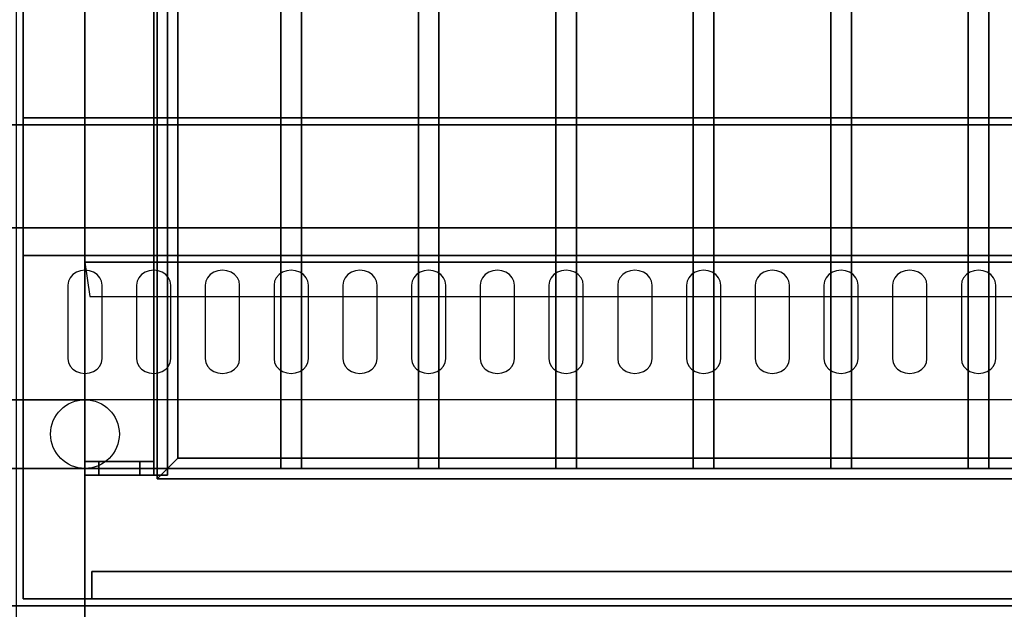
# Model space of a CAD drawing. Extents: x -110 to 110, y -44 to 44.
# Drawn here: x 30 to 44, y 0 to 9 of the extents above; entities that cross this region are included whole.
import ezdxf

# ---------------------------------------------------------------- set-up
doc = ezdxf.new("R2010")
doc.units = 0
for name, color, linetype in [('3D', 254, 'CONTINUOUS'), ('3D-BLACK', 250, 'CONTINUOUS'), ('3D-FLAT', 7, 'CONTINUOUS'), ('3D-NON', 43, 'CONTINUOUS'), ('3D-OVER', 3, 'CONTINUOUS'), ('3D-PIPE', 252, 'CONTINUOUS')]:
    doc.layers.add(name, color=color, linetype=linetype)

msp = doc.modelspace()

# ---------------------------------------------------------------- linework, layer by layer
at = {"layer": '3D'}
for points in [[(32.05, 1.85, 63.45), (32.2, 2, 63.3), (32.2, 17, 63.3), (32.05, 17.15, 63.45)], [(32.2, 2, 63.6), (32.05, 1.85, 63.45), (32.05, 17.15, 63.45), (32.2, 17, 63.6)], [(32.35, 2.15, 63.45), (32.2, 2, 63.6), (32.2, 17, 63.6), (32.35, 16.85, 63.45)], [(32.2, 2, 63.3), (32.35, 2.15, 63.45), (32.35, 16.85, 63.45), (32.2, 17, 63.3)], [(31, 5, 77), (31.07, 4.503, 77.497), (65.07, 4.503, 77.497), (65, 5, 77)], [(63.65, 2.15, 63.45), (63.8, 2, 63.6), (32.2, 2, 63.6), (32.35, 2.15, 63.45)], [(63.8, 2, 63.3), (63.65, 2.15, 63.45), (32.35, 2.15, 63.45), (32.2, 2, 63.3)], [(63.95, 1.85, 63.45), (63.8, 2, 63.3), (32.2, 2, 63.3), (32.05, 1.85, 63.45)], [(63.8, 2, 63.6), (63.95, 1.85, 63.45), (32.05, 1.85, 63.45), (32.2, 2, 63.6)]]:
    msp.add_3dface(points, dxfattribs=at)
at = {"layer": '3D-BLACK'}
for points, invisible_edges in [([(31, 4.668, 41.057), (31, 4.883, 40.929), (30.935, 4.875, 40.933), (30.875, 4.854, 40.946)], 9), ([(31, 4.668, 41.057), (31.125, 4.854, 40.946), (31.065, 4.875, 40.933), (31, 4.883, 40.929)], 9), ([(32, 4.668, 41.057), (32, 4.883, 40.929), (31.935, 4.875, 40.933), (31.875, 4.854, 40.946)], 9), ([(32, 4.668, 41.057), (32.125, 4.854, 40.946), (32.065, 4.875, 40.933), (32, 4.883, 40.929)], 9), ([(33, 4.668, 41.057), (33, 4.883, 40.929), (32.935, 4.875, 40.933), (32.875, 4.854, 40.946)], 9), ([(33, 4.668, 41.057), (33.125, 4.854, 40.946), (33.065, 4.875, 40.933), (33, 4.883, 40.929)], 9), ([(34, 4.668, 41.057), (34, 4.883, 40.929), (33.935, 4.875, 40.933), (33.875, 4.854, 40.946)], 9), ([(34, 4.668, 41.057), (34.125, 4.854, 40.946), (34.065, 4.875, 40.933), (34, 4.883, 40.929)], 9), ([(35, 4.668, 41.057), (35, 4.883, 40.929), (34.935, 4.875, 40.933), (34.875, 4.854, 40.946)], 9), ([(35, 4.668, 41.057), (35.125, 4.854, 40.946), (35.065, 4.875, 40.933), (35, 4.883, 40.929)], 9), ([(36, 4.668, 41.057), (36, 4.883, 40.929), (35.935, 4.875, 40.933), (35.875, 4.854, 40.946)], 9), ([(36, 4.668, 41.057), (36.125, 4.854, 40.946), (36.065, 4.875, 40.933), (36, 4.883, 40.929)], 9), ([(37, 4.668, 41.057), (37, 4.883, 40.929), (36.935, 4.875, 40.933), (36.875, 4.854, 40.946)], 9), ([(37, 4.668, 41.057), (37.125, 4.854, 40.946), (37.065, 4.875, 40.933), (37, 4.883, 40.929)], 9), ([(38, 4.668, 41.057), (38, 4.883, 40.929), (37.935, 4.875, 40.933), (37.875, 4.854, 40.946)], 9), ([(38, 4.668, 41.057), (38.125, 4.854, 40.946), (38.065, 4.875, 40.933), (38, 4.883, 40.929)], 9), ([(39, 4.668, 41.057), (39, 4.883, 40.929), (38.935, 4.875, 40.933), (38.875, 4.854, 40.946)], 9), ([(39, 4.668, 41.057), (39.125, 4.854, 40.946), (39.065, 4.875, 40.933), (39, 4.883, 40.929)], 9), ([(40, 4.668, 41.057), (40, 4.883, 40.929), (39.935, 4.875, 40.933), (39.875, 4.854, 40.946)], 9), ([(40, 4.668, 41.057), (40.125, 4.854, 40.946), (40.065, 4.875, 40.933), (40, 4.883, 40.929)], 9), ([(41, 4.668, 41.057), (41, 4.883, 40.929), (40.935, 4.875, 40.933), (40.875, 4.854, 40.946)], 9), ([(41, 4.668, 41.057), (41.125, 4.854, 40.946), (41.065, 4.875, 40.933), (41, 4.883, 40.929)], 9), ([(42, 4.668, 41.057), (42, 4.883, 40.929), (41.935, 4.875, 40.933), (41.875, 4.854, 40.946)], 9), ([(42, 4.668, 41.057), (42.125, 4.854, 40.946), (42.065, 4.875, 40.933), (42, 4.883, 40.929)], 9), ([(43, 4.668, 41.057), (43, 4.883, 40.929), (42.935, 4.875, 40.933), (42.875, 4.854, 40.946)], 9), ([(43, 4.668, 41.057), (43.125, 4.854, 40.946), (43.065, 4.875, 40.933), (43, 4.883, 40.929)], 9), ([(44, 4.668, 41.057), (44, 4.883, 40.929), (43.935, 4.875, 40.933), (43.875, 4.854, 40.946)], 9), ([(44, 4.668, 41.057), (44.125, 4.854, 40.946), (44.065, 4.875, 40.933), (44, 4.883, 40.929)], 9), ([(31, 4.668, 41.057), (30.783, 4.775, 40.993), (30.759, 4.724, 41.024), (30.75, 4.668, 41.057)], 9), ([(31, 4.668, 41.057), (30.875, 4.854, 40.946), (30.823, 4.82, 40.966), (30.783, 4.775, 40.993)], 9), ([(31, 4.668, 41.057), (31.217, 4.775, 40.993), (31.177, 4.82, 40.966), (31.125, 4.854, 40.946)], 9), ([(31, 4.668, 41.057), (31.25, 4.668, 41.057), (31.241, 4.724, 41.024), (31.217, 4.775, 40.993)], 9), ([(32, 4.668, 41.057), (31.783, 4.775, 40.993), (31.759, 4.724, 41.024), (31.75, 4.668, 41.057)], 9), ([(32, 4.668, 41.057), (31.875, 4.854, 40.946), (31.823, 4.82, 40.966), (31.783, 4.775, 40.993)], 9), ([(32, 4.668, 41.057), (32.217, 4.775, 40.993), (32.177, 4.82, 40.966), (32.125, 4.854, 40.946)], 9), ([(32, 4.668, 41.057), (32.25, 4.668, 41.057), (32.241, 4.724, 41.024), (32.217, 4.775, 40.993)], 9), ([(33, 4.668, 41.057), (32.783, 4.775, 40.993), (32.759, 4.724, 41.024), (32.75, 4.668, 41.057)], 9), ([(33, 4.668, 41.057), (32.875, 4.854, 40.946), (32.823, 4.82, 40.966), (32.783, 4.775, 40.993)], 9), ([(33, 4.668, 41.057), (33.217, 4.775, 40.993), (33.177, 4.82, 40.966), (33.125, 4.854, 40.946)], 9), ([(33, 4.668, 41.057), (33.25, 4.668, 41.057), (33.241, 4.724, 41.024), (33.217, 4.775, 40.993)], 9), ([(34, 4.668, 41.057), (33.783, 4.775, 40.993), (33.759, 4.724, 41.024), (33.75, 4.668, 41.057)], 9), ([(34, 4.668, 41.057), (33.875, 4.854, 40.946), (33.823, 4.82, 40.966), (33.783, 4.775, 40.993)], 9), ([(34, 4.668, 41.057), (34.217, 4.775, 40.993), (34.177, 4.82, 40.966), (34.125, 4.854, 40.946)], 9), ([(34, 4.668, 41.057), (34.25, 4.668, 41.057), (34.241, 4.724, 41.024), (34.217, 4.775, 40.993)], 9), ([(35, 4.668, 41.057), (34.783, 4.775, 40.993), (34.759, 4.724, 41.024), (34.75, 4.668, 41.057)], 9), ([(35, 4.668, 41.057), (34.875, 4.854, 40.946), (34.823, 4.82, 40.966), (34.783, 4.775, 40.993)], 9), ([(35, 4.668, 41.057), (35.217, 4.775, 40.993), (35.177, 4.82, 40.966), (35.125, 4.854, 40.946)], 9), ([(35, 4.668, 41.057), (35.25, 4.668, 41.057), (35.241, 4.724, 41.024), (35.217, 4.775, 40.993)], 9), ([(36, 4.668, 41.057), (35.783, 4.775, 40.993), (35.759, 4.724, 41.024), (35.75, 4.668, 41.057)], 9), ([(36, 4.668, 41.057), (35.875, 4.854, 40.946), (35.823, 4.82, 40.966), (35.783, 4.775, 40.993)], 9), ([(36, 4.668, 41.057), (36.217, 4.775, 40.993), (36.177, 4.82, 40.966), (36.125, 4.854, 40.946)], 9), ([(36, 4.668, 41.057), (36.25, 4.668, 41.057), (36.241, 4.724, 41.024), (36.217, 4.775, 40.993)], 9), ([(37, 4.668, 41.057), (36.783, 4.775, 40.993), (36.759, 4.724, 41.024), (36.75, 4.668, 41.057)], 9), ([(37, 4.668, 41.057), (36.875, 4.854, 40.946), (36.823, 4.82, 40.966), (36.783, 4.775, 40.993)], 9), ([(37, 4.668, 41.057), (37.217, 4.775, 40.993), (37.177, 4.82, 40.966), (37.125, 4.854, 40.946)], 9), ([(37, 4.668, 41.057), (37.25, 4.668, 41.057), (37.241, 4.724, 41.024), (37.217, 4.775, 40.993)], 9), ([(38, 4.668, 41.057), (37.783, 4.775, 40.993), (37.759, 4.724, 41.024), (37.75, 4.668, 41.057)], 9), ([(38, 4.668, 41.057), (37.875, 4.854, 40.946), (37.823, 4.82, 40.966), (37.783, 4.775, 40.993)], 9), ([(38, 4.668, 41.057), (38.217, 4.775, 40.993), (38.177, 4.82, 40.966), (38.125, 4.854, 40.946)], 9), ([(38, 4.668, 41.057), (38.25, 4.668, 41.057), (38.241, 4.724, 41.024), (38.217, 4.775, 40.993)], 9), ([(39, 4.668, 41.057), (38.783, 4.775, 40.993), (38.759, 4.724, 41.024), (38.75, 4.668, 41.057)], 9), ([(39, 4.668, 41.057), (38.875, 4.854, 40.946), (38.823, 4.82, 40.966), (38.783, 4.775, 40.993)], 9), ([(39, 4.668, 41.057), (39.217, 4.775, 40.993), (39.177, 4.82, 40.966), (39.125, 4.854, 40.946)], 9), ([(39, 4.668, 41.057), (39.25, 4.668, 41.057), (39.241, 4.724, 41.024), (39.217, 4.775, 40.993)], 9), ([(40, 4.668, 41.057), (39.783, 4.775, 40.993), (39.759, 4.724, 41.024), (39.75, 4.668, 41.057)], 9), ([(40, 4.668, 41.057), (39.875, 4.854, 40.946), (39.823, 4.82, 40.966), (39.783, 4.775, 40.993)], 9), ([(40, 4.668, 41.057), (40.217, 4.775, 40.993), (40.177, 4.82, 40.966), (40.125, 4.854, 40.946)], 9), ([(40, 4.668, 41.057), (40.25, 4.668, 41.057), (40.241, 4.724, 41.024), (40.217, 4.775, 40.993)], 9), ([(41, 4.668, 41.057), (40.783, 4.775, 40.993), (40.759, 4.724, 41.024), (40.75, 4.668, 41.057)], 9), ([(41, 4.668, 41.057), (40.875, 4.854, 40.946), (40.823, 4.82, 40.966), (40.783, 4.775, 40.993)], 9), ([(41, 4.668, 41.057), (41.217, 4.775, 40.993), (41.177, 4.82, 40.966), (41.125, 4.854, 40.946)], 9), ([(41, 4.668, 41.057), (41.25, 4.668, 41.057), (41.241, 4.724, 41.024), (41.217, 4.775, 40.993)], 9), ([(42, 4.668, 41.057), (41.783, 4.775, 40.993), (41.759, 4.724, 41.024), (41.75, 4.668, 41.057)], 9), ([(42, 4.668, 41.057), (41.875, 4.854, 40.946), (41.823, 4.82, 40.966), (41.783, 4.775, 40.993)], 9), ([(42, 4.668, 41.057), (42.217, 4.775, 40.993), (42.177, 4.82, 40.966), (42.125, 4.854, 40.946)], 9), ([(42, 4.668, 41.057), (42.25, 4.668, 41.057), (42.241, 4.724, 41.024), (42.217, 4.775, 40.993)], 9), ([(43, 4.668, 41.057), (42.783, 4.775, 40.993), (42.759, 4.724, 41.024), (42.75, 4.668, 41.057)], 9), ([(43, 4.668, 41.057), (42.875, 4.854, 40.946), (42.823, 4.82, 40.966), (42.783, 4.775, 40.993)], 9), ([(43, 4.668, 41.057), (43.217, 4.775, 40.993), (43.177, 4.82, 40.966), (43.125, 4.854, 40.946)], 9), ([(43, 4.668, 41.057), (43.25, 4.668, 41.057), (43.241, 4.724, 41.024), (43.217, 4.775, 40.993)], 9), ([(44, 4.668, 41.057), (43.783, 4.775, 40.993), (43.759, 4.724, 41.024), (43.75, 4.668, 41.057)], 9), ([(44, 4.668, 41.057), (43.875, 4.854, 40.946), (43.823, 4.82, 40.966), (43.783, 4.775, 40.993)], 9), ([(44, 4.668, 41.057), (44.217, 4.775, 40.993), (44.177, 4.82, 40.966), (44.125, 4.854, 40.946)], 9), ([(44, 4.668, 41.057), (44.25, 4.668, 41.057), (44.241, 4.724, 41.024), (44.217, 4.775, 40.993)], 9), ([(31, 4.668, 41.057), (30.75, 4.668, 41.057), (30.75, 3.596, 41.7), (31, 3.596, 41.7)], 13), ([(31, 3.596, 41.7), (31.25, 3.596, 41.7), (31.25, 4.668, 41.057), (31, 4.668, 41.057)], 13), ([(32, 4.668, 41.057), (31.75, 4.668, 41.057), (31.75, 3.596, 41.7), (32, 3.596, 41.7)], 13), ([(32, 3.596, 41.7), (32.25, 3.596, 41.7), (32.25, 4.668, 41.057), (32, 4.668, 41.057)], 13), ([(33, 4.668, 41.057), (32.75, 4.668, 41.057), (32.75, 3.596, 41.7), (33, 3.596, 41.7)], 13), ([(33, 3.596, 41.7), (33.25, 3.596, 41.7), (33.25, 4.668, 41.057), (33, 4.668, 41.057)], 13), ([(34, 4.668, 41.057), (33.75, 4.668, 41.057), (33.75, 3.596, 41.7), (34, 3.596, 41.7)], 13), ([(34, 3.596, 41.7), (34.25, 3.596, 41.7), (34.25, 4.668, 41.057), (34, 4.668, 41.057)], 13), ([(35, 4.668, 41.057), (34.75, 4.668, 41.057), (34.75, 3.596, 41.7), (35, 3.596, 41.7)], 13), ([(35, 3.596, 41.7), (35.25, 3.596, 41.7), (35.25, 4.668, 41.057), (35, 4.668, 41.057)], 13), ([(36, 4.668, 41.057), (35.75, 4.668, 41.057), (35.75, 3.596, 41.7), (36, 3.596, 41.7)], 13), ([(36, 3.596, 41.7), (36.25, 3.596, 41.7), (36.25, 4.668, 41.057), (36, 4.668, 41.057)], 13), ([(37, 4.668, 41.057), (36.75, 4.668, 41.057), (36.75, 3.596, 41.7), (37, 3.596, 41.7)], 13), ([(37, 3.596, 41.7), (37.25, 3.596, 41.7), (37.25, 4.668, 41.057), (37, 4.668, 41.057)], 13), ([(38, 4.668, 41.057), (37.75, 4.668, 41.057), (37.75, 3.596, 41.7), (38, 3.596, 41.7)], 13), ([(38, 3.596, 41.7), (38.25, 3.596, 41.7), (38.25, 4.668, 41.057), (38, 4.668, 41.057)], 13), ([(39, 4.668, 41.057), (38.75, 4.668, 41.057), (38.75, 3.596, 41.7), (39, 3.596, 41.7)], 13), ([(39, 3.596, 41.7), (39.25, 3.596, 41.7), (39.25, 4.668, 41.057), (39, 4.668, 41.057)], 13), ([(40, 4.668, 41.057), (39.75, 4.668, 41.057), (39.75, 3.596, 41.7), (40, 3.596, 41.7)], 13), ([(40, 3.596, 41.7), (40.25, 3.596, 41.7), (40.25, 4.668, 41.057), (40, 4.668, 41.057)], 13), ([(41, 4.668, 41.057), (40.75, 4.668, 41.057), (40.75, 3.596, 41.7), (41, 3.596, 41.7)], 13), ([(41, 3.596, 41.7), (41.25, 3.596, 41.7), (41.25, 4.668, 41.057), (41, 4.668, 41.057)], 13), ([(42, 4.668, 41.057), (41.75, 4.668, 41.057), (41.75, 3.596, 41.7), (42, 3.596, 41.7)], 13), ([(42, 3.596, 41.7), (42.25, 3.596, 41.7), (42.25, 4.668, 41.057), (42, 4.668, 41.057)], 13), ([(43, 4.668, 41.057), (42.75, 4.668, 41.057), (42.75, 3.596, 41.7), (43, 3.596, 41.7)], 13), ([(43, 3.596, 41.7), (43.25, 3.596, 41.7), (43.25, 4.668, 41.057), (43, 4.668, 41.057)], 13), ([(44, 4.668, 41.057), (43.75, 4.668, 41.057), (43.75, 3.596, 41.7), (44, 3.596, 41.7)], 13), ([(44, 3.596, 41.7), (44.25, 3.596, 41.7), (44.25, 4.668, 41.057), (44, 4.668, 41.057)], 13), ([(31, 3.596, 41.7), (30.75, 3.596, 41.7), (30.759, 3.541, 41.734), (30.783, 3.489, 41.765)], 9), ([(31, 3.596, 41.7), (30.783, 3.489, 41.765), (30.823, 3.445, 41.791), (30.875, 3.411, 41.812)], 9), ([(31, 3.596, 41.7), (30.875, 3.411, 41.812), (30.935, 3.389, 41.825), (31, 3.382, 41.829)], 9), ([(31, 3.596, 41.7), (31.217, 3.489, 41.765), (31.241, 3.541, 41.734), (31.25, 3.596, 41.7)], 9), ([(31, 3.596, 41.7), (31.125, 3.411, 41.812), (31.177, 3.445, 41.791), (31.217, 3.489, 41.765)], 9), ([(31, 3.596, 41.7), (31, 3.382, 41.829), (31.065, 3.389, 41.825), (31.125, 3.411, 41.812)], 9), ([(32, 3.596, 41.7), (31.75, 3.596, 41.7), (31.759, 3.541, 41.734), (31.783, 3.489, 41.765)], 9), ([(32, 3.596, 41.7), (31.783, 3.489, 41.765), (31.823, 3.445, 41.791), (31.875, 3.411, 41.812)], 9), ([(32, 3.596, 41.7), (31.875, 3.411, 41.812), (31.935, 3.389, 41.825), (32, 3.382, 41.829)], 9), ([(32, 3.596, 41.7), (32.217, 3.489, 41.765), (32.241, 3.541, 41.734), (32.25, 3.596, 41.7)], 9), ([(32, 3.596, 41.7), (32.125, 3.411, 41.812), (32.177, 3.445, 41.791), (32.217, 3.489, 41.765)], 9), ([(32, 3.596, 41.7), (32, 3.382, 41.829), (32.065, 3.389, 41.825), (32.125, 3.411, 41.812)], 9), ([(33, 3.596, 41.7), (32.75, 3.596, 41.7), (32.759, 3.541, 41.734), (32.783, 3.489, 41.765)], 9), ([(33, 3.596, 41.7), (32.783, 3.489, 41.765), (32.823, 3.445, 41.791), (32.875, 3.411, 41.812)], 9), ([(33, 3.596, 41.7), (32.875, 3.411, 41.812), (32.935, 3.389, 41.825), (33, 3.382, 41.829)], 9), ([(33, 3.596, 41.7), (33.217, 3.489, 41.765), (33.241, 3.541, 41.734), (33.25, 3.596, 41.7)], 9), ([(33, 3.596, 41.7), (33.125, 3.411, 41.812), (33.177, 3.445, 41.791), (33.217, 3.489, 41.765)], 9), ([(33, 3.596, 41.7), (33, 3.382, 41.829), (33.065, 3.389, 41.825), (33.125, 3.411, 41.812)], 9), ([(34, 3.596, 41.7), (33.75, 3.596, 41.7), (33.759, 3.541, 41.734), (33.783, 3.489, 41.765)], 9), ([(34, 3.596, 41.7), (33.783, 3.489, 41.765), (33.823, 3.445, 41.791), (33.875, 3.411, 41.812)], 9), ([(34, 3.596, 41.7), (33.875, 3.411, 41.812), (33.935, 3.389, 41.825), (34, 3.382, 41.829)], 9), ([(34, 3.596, 41.7), (34.217, 3.489, 41.765), (34.241, 3.541, 41.734), (34.25, 3.596, 41.7)], 9), ([(34, 3.596, 41.7), (34.125, 3.411, 41.812), (34.177, 3.445, 41.791), (34.217, 3.489, 41.765)], 9), ([(34, 3.596, 41.7), (34, 3.382, 41.829), (34.065, 3.389, 41.825), (34.125, 3.411, 41.812)], 9), ([(35, 3.596, 41.7), (34.75, 3.596, 41.7), (34.759, 3.541, 41.734), (34.783, 3.489, 41.765)], 9), ([(35, 3.596, 41.7), (34.783, 3.489, 41.765), (34.823, 3.445, 41.791), (34.875, 3.411, 41.812)], 9), ([(35, 3.596, 41.7), (34.875, 3.411, 41.812), (34.935, 3.389, 41.825), (35, 3.382, 41.829)], 9), ([(35, 3.596, 41.7), (35.217, 3.489, 41.765), (35.241, 3.541, 41.734), (35.25, 3.596, 41.7)], 9), ([(35, 3.596, 41.7), (35.125, 3.411, 41.812), (35.177, 3.445, 41.791), (35.217, 3.489, 41.765)], 9), ([(35, 3.596, 41.7), (35, 3.382, 41.829), (35.065, 3.389, 41.825), (35.125, 3.411, 41.812)], 9), ([(36, 3.596, 41.7), (35.75, 3.596, 41.7), (35.759, 3.541, 41.734), (35.783, 3.489, 41.765)], 9), ([(36, 3.596, 41.7), (35.783, 3.489, 41.765), (35.823, 3.445, 41.791), (35.875, 3.411, 41.812)], 9), ([(36, 3.596, 41.7), (35.875, 3.411, 41.812), (35.935, 3.389, 41.825), (36, 3.382, 41.829)], 9), ([(36, 3.596, 41.7), (36.217, 3.489, 41.765), (36.241, 3.541, 41.734), (36.25, 3.596, 41.7)], 9), ([(36, 3.596, 41.7), (36.125, 3.411, 41.812), (36.177, 3.445, 41.791), (36.217, 3.489, 41.765)], 9), ([(36, 3.596, 41.7), (36, 3.382, 41.829), (36.065, 3.389, 41.825), (36.125, 3.411, 41.812)], 9), ([(37, 3.596, 41.7), (36.75, 3.596, 41.7), (36.759, 3.541, 41.734), (36.783, 3.489, 41.765)], 9), ([(37, 3.596, 41.7), (36.783, 3.489, 41.765), (36.823, 3.445, 41.791), (36.875, 3.411, 41.812)], 9), ([(37, 3.596, 41.7), (36.875, 3.411, 41.812), (36.935, 3.389, 41.825), (37, 3.382, 41.829)], 9), ([(37, 3.596, 41.7), (37.217, 3.489, 41.765), (37.241, 3.541, 41.734), (37.25, 3.596, 41.7)], 9), ([(37, 3.596, 41.7), (37.125, 3.411, 41.812), (37.177, 3.445, 41.791), (37.217, 3.489, 41.765)], 9), ([(37, 3.596, 41.7), (37, 3.382, 41.829), (37.065, 3.389, 41.825), (37.125, 3.411, 41.812)], 9), ([(38, 3.596, 41.7), (37.75, 3.596, 41.7), (37.759, 3.541, 41.734), (37.783, 3.489, 41.765)], 9), ([(38, 3.596, 41.7), (37.783, 3.489, 41.765), (37.823, 3.445, 41.791), (37.875, 3.411, 41.812)], 9), ([(38, 3.596, 41.7), (37.875, 3.411, 41.812), (37.935, 3.389, 41.825), (38, 3.382, 41.829)], 9), ([(38, 3.596, 41.7), (38.217, 3.489, 41.765), (38.241, 3.541, 41.734), (38.25, 3.596, 41.7)], 9), ([(38, 3.596, 41.7), (38.125, 3.411, 41.812), (38.177, 3.445, 41.791), (38.217, 3.489, 41.765)], 9), ([(38, 3.596, 41.7), (38, 3.382, 41.829), (38.065, 3.389, 41.825), (38.125, 3.411, 41.812)], 9), ([(39, 3.596, 41.7), (38.75, 3.596, 41.7), (38.759, 3.541, 41.734), (38.783, 3.489, 41.765)], 9), ([(39, 3.596, 41.7), (38.783, 3.489, 41.765), (38.823, 3.445, 41.791), (38.875, 3.411, 41.812)], 9), ([(39, 3.596, 41.7), (38.875, 3.411, 41.812), (38.935, 3.389, 41.825), (39, 3.382, 41.829)], 9), ([(39, 3.596, 41.7), (39.217, 3.489, 41.765), (39.241, 3.541, 41.734), (39.25, 3.596, 41.7)], 9), ([(39, 3.596, 41.7), (39.125, 3.411, 41.812), (39.177, 3.445, 41.791), (39.217, 3.489, 41.765)], 9), ([(39, 3.596, 41.7), (39, 3.382, 41.829), (39.065, 3.389, 41.825), (39.125, 3.411, 41.812)], 9), ([(40, 3.596, 41.7), (39.75, 3.596, 41.7), (39.759, 3.541, 41.734), (39.783, 3.489, 41.765)], 9), ([(40, 3.596, 41.7), (39.783, 3.489, 41.765), (39.823, 3.445, 41.791), (39.875, 3.411, 41.812)], 9), ([(40, 3.596, 41.7), (39.875, 3.411, 41.812), (39.935, 3.389, 41.825), (40, 3.382, 41.829)], 9), ([(40, 3.596, 41.7), (40.217, 3.489, 41.765), (40.241, 3.541, 41.734), (40.25, 3.596, 41.7)], 9), ([(40, 3.596, 41.7), (40.125, 3.411, 41.812), (40.177, 3.445, 41.791), (40.217, 3.489, 41.765)], 9), ([(40, 3.596, 41.7), (40, 3.382, 41.829), (40.065, 3.389, 41.825), (40.125, 3.411, 41.812)], 9), ([(41, 3.596, 41.7), (40.75, 3.596, 41.7), (40.759, 3.541, 41.734), (40.783, 3.489, 41.765)], 9), ([(41, 3.596, 41.7), (40.783, 3.489, 41.765), (40.823, 3.445, 41.791), (40.875, 3.411, 41.812)], 9), ([(41, 3.596, 41.7), (40.875, 3.411, 41.812), (40.935, 3.389, 41.825), (41, 3.382, 41.829)], 9), ([(41, 3.596, 41.7), (41.217, 3.489, 41.765), (41.241, 3.541, 41.734), (41.25, 3.596, 41.7)], 9), ([(41, 3.596, 41.7), (41.125, 3.411, 41.812), (41.177, 3.445, 41.791), (41.217, 3.489, 41.765)], 9), ([(41, 3.596, 41.7), (41, 3.382, 41.829), (41.065, 3.389, 41.825), (41.125, 3.411, 41.812)], 9), ([(42, 3.596, 41.7), (41.75, 3.596, 41.7), (41.759, 3.541, 41.734), (41.783, 3.489, 41.765)], 9), ([(42, 3.596, 41.7), (41.783, 3.489, 41.765), (41.823, 3.445, 41.791), (41.875, 3.411, 41.812)], 9), ([(42, 3.596, 41.7), (41.875, 3.411, 41.812), (41.935, 3.389, 41.825), (42, 3.382, 41.829)], 9), ([(42, 3.596, 41.7), (42.217, 3.489, 41.765), (42.241, 3.541, 41.734), (42.25, 3.596, 41.7)], 9), ([(42, 3.596, 41.7), (42.125, 3.411, 41.812), (42.177, 3.445, 41.791), (42.217, 3.489, 41.765)], 9), ([(42, 3.596, 41.7), (42, 3.382, 41.829), (42.065, 3.389, 41.825), (42.125, 3.411, 41.812)], 9), ([(43, 3.596, 41.7), (42.75, 3.596, 41.7), (42.759, 3.541, 41.734), (42.783, 3.489, 41.765)], 9), ([(43, 3.596, 41.7), (42.783, 3.489, 41.765), (42.823, 3.445, 41.791), (42.875, 3.411, 41.812)], 9), ([(43, 3.596, 41.7), (42.875, 3.411, 41.812), (42.935, 3.389, 41.825), (43, 3.382, 41.829)], 9), ([(43, 3.596, 41.7), (43.217, 3.489, 41.765), (43.241, 3.541, 41.734), (43.25, 3.596, 41.7)], 9), ([(43, 3.596, 41.7), (43.125, 3.411, 41.812), (43.177, 3.445, 41.791), (43.217, 3.489, 41.765)], 9), ([(43, 3.596, 41.7), (43, 3.382, 41.829), (43.065, 3.389, 41.825), (43.125, 3.411, 41.812)], 9), ([(44, 3.596, 41.7), (43.75, 3.596, 41.7), (43.759, 3.541, 41.734), (43.783, 3.489, 41.765)], 9), ([(44, 3.596, 41.7), (43.783, 3.489, 41.765), (43.823, 3.445, 41.791), (43.875, 3.411, 41.812)], 9), ([(44, 3.596, 41.7), (43.875, 3.411, 41.812), (43.935, 3.389, 41.825), (44, 3.382, 41.829)], 9), ([(44, 3.596, 41.7), (44.217, 3.489, 41.765), (44.241, 3.541, 41.734), (44.25, 3.596, 41.7)], 9), ([(44, 3.596, 41.7), (44.125, 3.411, 41.812), (44.177, 3.445, 41.791), (44.217, 3.489, 41.765)], 9), ([(44, 3.596, 41.7), (44, 3.382, 41.829), (44.065, 3.389, 41.825), (44.125, 3.411, 41.812)], 9)]:
    msp.add_3dface(points, dxfattribs=dict(at, invisible_edges=invisible_edges))
at = {"layer": '3D-FLAT'}
for points in [[(47.9, 36.05, 26.75), (30.1, 36.05, 26.75), (30.1, 7.1, 26.75), (47.9, 7.1, 26.75)], [(47.9, 36.05, 6), (30.1, 36.05, 6), (30.1, 7.1, 6), (47.9, 7.1, 6)], [(30.1, 7, 35), (47.9, 7, 35), (47.9, 34, 35), (30.1, 34, 35)], [(30.1, 0.1, 76), (31, 0.1, 76), (31, 18, 76), (30.1, 18, 76)], [(30.1, 0.1, 56.2), (31, 0.1, 56.2), (31, 18, 56.2), (30.1, 18, 56.2)], [(31, 0.1, 57), (65, 0.1, 57), (65, 18, 57), (31, 18, 57)], [(31, 0.1, 56.2), (65, 0.1, 56.2), (65, 18, 56.2), (31, 18, 56.2)], [(31, 0.1, 76), (65, 0.1, 76), (65, 18, 76), (31, 18, 76)], [(32, 1.9, 67.1), (32.2, 1.9, 67.1), (32.2, 17.1, 67.1), (32, 17.1, 67.1)], [(32, 1.9, 66.9), (32.2, 1.9, 66.9), (32.2, 17.1, 66.9), (32, 17.1, 66.9)], [(32, 1.9, 65.1), (32.2, 1.9, 65.1), (32.2, 17.1, 65.1), (32, 17.1, 65.1)], [(32, 1.9, 64.9), (32.2, 1.9, 64.9), (32.2, 17.1, 64.9), (32, 17.1, 64.9)], [(32, 1.9, 63.1), (32.2, 1.9, 63.1), (32.2, 17.1, 63.1), (32, 17.1, 63.1)], [(32, 1.9, 62.9), (32.2, 1.9, 62.9), (32.2, 17.1, 62.9), (32, 17.1, 62.9)], [(32, 1.9, 61.1), (32.2, 1.9, 61.1), (32.2, 17.1, 61.1), (32, 17.1, 61.1)], [(32, 1.9, 60.9), (32.2, 1.9, 60.9), (32.2, 17.1, 60.9), (32, 17.1, 60.9)], [(32, 1.9, 59.1), (32.2, 1.9, 59.1), (32.2, 17.1, 59.1), (32, 17.1, 59.1)], [(32, 1.9, 58.9), (32.2, 1.9, 58.9), (32.2, 17.1, 58.9), (32, 17.1, 58.9)], [(31, 5, 77), (65, 5, 77), (65, 17, 77), (31, 17, 77)], [(33.85, 2, 63.6), (33.85, 17, 63.6), (34.15, 17, 63.6), (34.15, 2, 63.6)], [(33.85, 2, 63.3), (33.85, 17, 63.3), (34.15, 17, 63.3), (34.15, 2, 63.3)], [(35.85, 2, 63.6), (35.85, 17, 63.6), (36.15, 17, 63.6), (36.15, 2, 63.6)], [(35.85, 2, 63.3), (35.85, 17, 63.3), (36.15, 17, 63.3), (36.15, 2, 63.3)], [(37.85, 2, 63.6), (37.85, 17, 63.6), (38.15, 17, 63.6), (38.15, 2, 63.6)], [(37.85, 2, 63.3), (37.85, 17, 63.3), (38.15, 17, 63.3), (38.15, 2, 63.3)], [(39.85, 2, 63.6), (39.85, 17, 63.6), (40.15, 17, 63.6), (40.15, 2, 63.6)], [(39.85, 2, 63.3), (39.85, 17, 63.3), (40.15, 17, 63.3), (40.15, 2, 63.3)], [(41.85, 2, 63.6), (41.85, 17, 63.6), (42.15, 17, 63.6), (42.15, 2, 63.6)], [(41.85, 2, 63.3), (41.85, 17, 63.3), (42.15, 17, 63.3), (42.15, 2, 63.3)], [(43.85, 2, 63.6), (43.85, 17, 63.6), (44.15, 17, 63.6), (44.15, 2, 63.6)], [(43.85, 2, 63.3), (43.85, 17, 63.3), (44.15, 17, 63.3), (44.15, 2, 63.3)], [(31, 2.1, 57), (31, 1.9, 57), (31.2, 1.9, 57), (31.2, 2.1, 57)], [(31.8, 2.1, 58.1), (31.8, 1.9, 58.1), (31, 1.9, 58.1), (31, 2.1, 58.1)], [(31, 2.1, 68.1), (31, 1.9, 68.1), (32, 1.9, 68.1), (32, 2.1, 68.1)], [(31.2, 2.1, 67), (31.2, 1.9, 67), (31, 1.9, 67), (31, 2.1, 67)], [(32, 2.1, 57.9), (32, 1.9, 57.9), (31.2, 1.9, 57.9), (31.2, 2.1, 57.9)], [(31.2, 2.1, 67.9), (31.2, 1.9, 67.9), (31.8, 1.9, 67.9), (31.8, 2.1, 67.9)], [(31.1, 0.1, 57.1), (64.9, 0.1, 57.1), (64.9, 0.5, 57.1), (31.1, 0.5, 57.1)], [(31.1, 0.1, 75.9), (64.9, 0.1, 75.9), (64.9, 0.5, 75.9), (31.1, 0.5, 75.9)]]:
    msp.add_3dface(points, dxfattribs=at)
at = {"layer": '3D-NON'}
for points in [[(30.1, 36.05, 6), (30.1, 7.1, 6), (30.1, 7.1, 26.75), (30.1, 36.05, 26.75)], [(30.1, 34, 35), (30.1, 34, 36), (30.1, 7, 36), (30.1, 7, 35)], [(30.1, 5.1, 27), (30.1, 5.1, 35), (30.1, 34, 35), (30.1, 34, 27)], [(30.1, 0.1, 56.2), (30.1, 18, 56.2), (30.1, 18, 76), (30.1, 0.1, 76)], [(31, 0.1, 56.2), (31, 18, 56.2), (31, 18, 76), (31, 0.1, 76)], [(31, 0.1, 56.2), (31, 18, 56.2), (31, 18, 57), (31, 0.1, 57)], [(31, 18, 76), (31, 5, 76), (31, 5, 77), (31, 17, 77)], [(32, 1.9, 66.9), (32, 17.1, 66.9), (32, 17.1, 67.1), (32, 1.9, 67.1)], [(32, 1.9, 64.9), (32, 17.1, 64.9), (32, 17.1, 65.1), (32, 1.9, 65.1)], [(32, 1.9, 62.9), (32, 17.1, 62.9), (32, 17.1, 63.1), (32, 1.9, 63.1)], [(32, 1.9, 60.9), (32, 17.1, 60.9), (32, 17.1, 61.1), (32, 1.9, 61.1)], [(32, 1.9, 58.9), (32, 17.1, 58.9), (32, 17.1, 59.1), (32, 1.9, 59.1)], [(32.2, 1.9, 66.9), (32.2, 17.1, 66.9), (32.2, 17.1, 67.1), (32.2, 1.9, 67.1)], [(32.2, 1.9, 64.9), (32.2, 17.1, 64.9), (32.2, 17.1, 65.1), (32.2, 1.9, 65.1)], [(32.2, 1.9, 62.9), (32.2, 17.1, 62.9), (32.2, 17.1, 63.1), (32.2, 1.9, 63.1)], [(32.2, 1.9, 60.9), (32.2, 17.1, 60.9), (32.2, 17.1, 61.1), (32.2, 1.9, 61.1)], [(32.2, 1.9, 58.9), (32.2, 17.1, 58.9), (32.2, 17.1, 59.1), (32.2, 1.9, 59.1)], [(33.85, 2, 63.3), (33.85, 17, 63.3), (33.85, 17, 63.6), (33.85, 2, 63.6)], [(34.15, 2, 63.3), (34.15, 17, 63.3), (34.15, 17, 63.6), (34.15, 2, 63.6)], [(35.85, 2, 63.3), (35.85, 17, 63.3), (35.85, 17, 63.6), (35.85, 2, 63.6)], [(36.15, 2, 63.3), (36.15, 17, 63.3), (36.15, 17, 63.6), (36.15, 2, 63.6)], [(37.85, 2, 63.3), (37.85, 17, 63.3), (37.85, 17, 63.6), (37.85, 2, 63.6)], [(38.15, 2, 63.3), (38.15, 17, 63.3), (38.15, 17, 63.6), (38.15, 2, 63.6)], [(39.85, 2, 63.3), (39.85, 17, 63.3), (39.85, 17, 63.6), (39.85, 2, 63.6)], [(40.15, 2, 63.3), (40.15, 17, 63.3), (40.15, 17, 63.6), (40.15, 2, 63.6)], [(41.85, 2, 63.3), (41.85, 17, 63.3), (41.85, 17, 63.6), (41.85, 2, 63.6)], [(42.15, 2, 63.3), (42.15, 17, 63.3), (42.15, 17, 63.6), (42.15, 2, 63.6)], [(43.85, 2, 63.3), (43.85, 17, 63.3), (43.85, 17, 63.6), (43.85, 2, 63.6)], [(44.15, 2, 63.3), (44.15, 17, 63.3), (44.15, 17, 63.6), (44.15, 2, 63.6)], [(47.9, 7.1, 6), (30.1, 7.1, 6), (30.1, 7.1, 26.75), (47.9, 7.1, 26.75)], [(-78, 5.5, 36), (66, 5.5, 36), (66, 7, 36), (-78, 7, 36)], [(30.1, 7, 35), (30.1, 7, 36), (47.9, 7, 36), (47.9, 7, 35)], [(30.1, 5.1, 27), (30.1, 5.1, 35), (47.9, 5.1, 35), (47.9, 5.1, 27)], [(31, 5, 76), (65, 5, 76), (65, 5, 77), (31, 5, 77)], [(-75.5, 0, 42), (66, 0, 42), (66, 3, 42), (-75.5, 3, 42)], [(31, 2.1, 58.1), (31, 1.9, 58.1), (31, 1.9, 57), (31, 2.1, 57)], [(31, 2.1, 67), (31, 1.9, 67), (31, 1.9, 68.1), (31, 2.1, 68.1)], [(31.2, 2.1, 57.9), (31.2, 1.9, 57.9), (31.2, 1.9, 57), (31.2, 2.1, 57)], [(31.2, 2.1, 67), (31.2, 1.9, 67), (31.2, 1.9, 67.9), (31.2, 2.1, 67.9)], [(31.8, 2.1, 67.9), (31.8, 1.9, 67.9), (31.8, 1.9, 58.1), (31.8, 2.1, 58.1)], [(32, 2.1, 68.1), (32, 1.9, 68.1), (32, 1.9, 57.9), (32, 2.1, 57.9)], [(84, 2, 42), (-75.5, 2, 42), (-75.5, -1, 42), (84, -1, 42)], [(32, 1.9, 66.9), (32.2, 1.9, 66.9), (32.2, 1.9, 67.1), (32, 1.9, 67.1)], [(32, 1.9, 64.9), (32.2, 1.9, 64.9), (32.2, 1.9, 65.1), (32, 1.9, 65.1)], [(32, 1.9, 62.9), (32.2, 1.9, 62.9), (32.2, 1.9, 63.1), (32, 1.9, 63.1)], [(32, 1.9, 60.9), (32.2, 1.9, 60.9), (32.2, 1.9, 61.1), (32, 1.9, 61.1)], [(32, 1.9, 58.9), (32.2, 1.9, 58.9), (32.2, 1.9, 59.1), (32, 1.9, 59.1)], [(33.85, 2, 63.3), (34.15, 2, 63.3), (34.15, 2, 63.6), (33.85, 2, 63.6)], [(35.85, 2, 63.3), (36.15, 2, 63.3), (36.15, 2, 63.6), (35.85, 2, 63.6)], [(37.85, 2, 63.3), (38.15, 2, 63.3), (38.15, 2, 63.6), (37.85, 2, 63.6)], [(39.85, 2, 63.3), (40.15, 2, 63.3), (40.15, 2, 63.6), (39.85, 2, 63.6)], [(41.85, 2, 63.3), (42.15, 2, 63.3), (42.15, 2, 63.6), (41.85, 2, 63.6)], [(43.85, 2, 63.3), (44.15, 2, 63.3), (44.15, 2, 63.6), (43.85, 2, 63.6)], [(31.1, 0.1, 75.9), (31.1, 0.5, 75.9), (31.1, 0.5, 57.1), (31.1, 0.1, 57.1)], [(31.1, 0.5, 75.9), (64.9, 0.5, 75.9), (64.9, 0.5, 57.1), (31.1, 0.5, 57.1)], [(30.1, 0.1, 56.2), (31, 0.1, 56.2), (31, 0.1, 76), (30.1, 0.1, 76)], [(31, 0.1, 76), (31, 0.1, 75), (65, 0.1, 75), (65, 0.1, 76)], [(31, 0.1, 56.2), (65, 0.1, 56.2), (65, 0.1, 57), (31, 0.1, 57)], [(31.1, 0.1, 75.9), (64.9, 0.1, 75.9), (64.9, 0.1, 57.1), (31.1, 0.1, 57.1)]]:
    msp.add_3dface(points, dxfattribs=at)
for points, invisible_edges in [([(66, 7, 35), (66, 7, 36), (-78, 7, 36), (-78, 7, 35)], 3), ([(66, 5.5, 36), (66, 5.5, 40.5), (-78, 5.5, 40.5), (-78, 5.5, 36)], 12), ([(-78, 5.5, 40.5), (66, 5.5, 40.5), (66, 3, 42), (-75.5, 3, 42)], 5), ([(31, 2.1, 58.1), (31.2, 2.1, 57.9), (31.2, 2.1, 57), (31, 2.1, 57)], 15), ([(31.8, 2.1, 58.1), (32, 2.1, 57.9), (31.2, 2.1, 57.9), (31, 2.1, 58.1)], 15), ([(31.2, 2.1, 67.9), (31, 2.1, 68.1), (32, 2.1, 68.1), (31.8, 2.1, 67.9)], 15), ([(31.2, 2.1, 67), (31, 2.1, 67), (31, 2.1, 68.1), (31.2, 2.1, 67.9)], 15), ([(31.8, 2.1, 67.9), (32, 2.1, 68.1), (32, 2.1, 57.9), (31.8, 2.1, 58.1)], 15), ([(84, 2, 36), (84, 2, 40.5), (-78, 2, 40.5), (-78, 2, 36)], 10), ([(84, 2, 40.5), (-78, 2, 40.5), (-75.5, 2, 42), (84, 2, 42)], 15), ([(84, 2, 35), (84, 2, 36), (-78, 2, 36), (-78, 2, 35)], 6), ([(31, 1.9, 58.1), (31.2, 1.9, 57.9), (31.2, 1.9, 57), (31, 1.9, 57)], 15), ([(31.8, 1.9, 58.1), (32, 1.9, 57.9), (31.2, 1.9, 57.9), (31, 1.9, 58.1)], 15), ([(31.2, 1.9, 67.9), (31, 1.9, 68.1), (32, 1.9, 68.1), (31.8, 1.9, 67.9)], 15), ([(31.2, 1.9, 67), (31, 1.9, 67), (31, 1.9, 68.1), (31.2, 1.9, 67.9)], 15), ([(31.8, 1.9, 67.9), (32, 1.9, 68.1), (32, 1.9, 57.9), (31.8, 1.9, 58.1)], 15), ([(-78, 0, 36), (-78, 0, 40.5), (66, 0, 40.5), (66, 0, 36)], 10), ([(-78, 0, 40.5), (66, 0, 40.5), (66, 0, 42), (-75.5, 0, 42)], 15), ([(-78, 0, 35), (-78, 0, 36), (66, 0, 36), (66, 0, 35)], 6)]:
    msp.add_3dface(points, dxfattribs=dict(at, invisible_edges=invisible_edges))
at = {"layer": '3D-OVER'}
for points in [[(30, -18, 56), (66, -18, 56), (66, 19, 56), (30, 19, 56)], [(30, -18, 54), (66, -18, 54), (66, 19, 54), (30, 19, 54)], [(29, -12, 54), (29, 12, 54), (31, 12, 54), (31, -12, 54)], [(31, -12, 54), (31, -11, 53), (31, 11, 53), (31, 12, 54)], [(29, -11, 53), (29, 11, 53), (31, 11, 53), (31, -11, 53)], [(29, 3, 42), (31, 3, 42), (31, 3, 53), (29, 3, 53)], [(29, 3, 53), (29, -3, 53), (31, -3, 53), (31, 3, 53)], [(29, 3, 42), (29, -3, 42), (31, -3, 42), (31, 3, 42)], [(31, 3, 42), (31, -3, 42), (31, -3, 53), (31, 3, 53)]]:
    msp.add_3dface(points, dxfattribs=at)
at = {"layer": '3D-PIPE'}
msp.add_circle((31, 2.5, 79), 0.5, dxfattribs=at)

doc.saveas('drawing.dxf')
